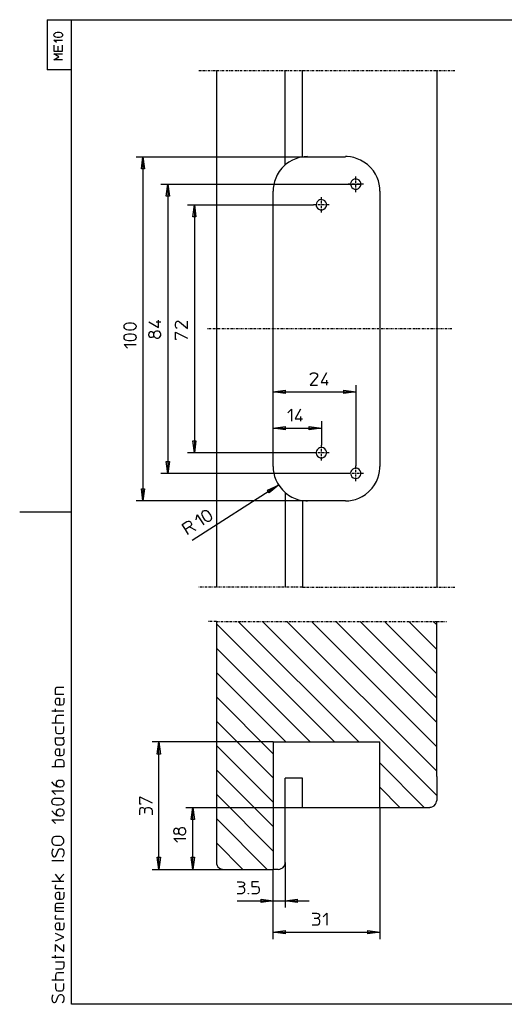
# Model space of a CAD drawing. Units: millimetres. Extents: x 5 to 415, y 6 to 292.
# Drawn here: x 5 to 146, y 6 to 292 of the extents above; entities that cross this region are included whole.
import ezdxf

# ---------------------------------------------------------------- set-up
doc = ezdxf.new("R2010")
doc.units = ezdxf.units.MM
doc.header["$MEASUREMENT"] = 0
doc.linetypes.add('DASHDOT', pattern=[1.319909, 0.659955, -0.263982, 0.131991, -0.263982])

msp = doc.modelspace()

# ---------------------------------------------------------------- linework, layer by layer
at = {"color": 0}
for points in [[(13, 291.5), (20, 291.5)], [(13, 291.5), (13, 276.9)], [(20, 5.5), (20, 291.5), (415, 291.5)], [(16.52, 287.83), (16.9, 287.75), (17.15, 287.62), (17.27, 287.5), (17.4, 287.33), (17.45, 287.12), (17.45, 287), (17.4, 286.83), (17.27, 286.62), (17.15, 286.5), (16.9, 286.38), (16.52, 286.33), (15.9, 286.33), (15.53, 286.38), (15.28, 286.5), (15.15, 286.62), (15.03, 286.83), (14.95, 287), (14.95, 287.12), (15.03, 287.33), (15.15, 287.5), (15.28, 287.62), (15.53, 287.75), (15.9, 287.83), (16.52, 287.83)], [(15.7, 284.83), (14.95, 285.58), (17.45, 285.58)], [(14.95, 284.08), (14.95, 282.33), (16.2, 282.33), (17.45, 282.33), (17.45, 284.08)], [(16.08, 283.83), (16.08, 282.33)], [(17.45, 279.83), (14.95, 279.83), (16.33, 280.7), (14.95, 281.58), (17.45, 281.58)], [(20, 276.9), (13, 276.9)], [(62.1, 276.7), (62.1, 126.7)], [(82.1, 249.3), (82.1, 276.7)], [(87.1, 251.57), (87.1, 276.7)], [(126.1, 276.7), (126.1, 126.7)], [(38.8, 251.7), (88.6, 251.7)], [(40.8, 251.7), (40.8, 151.7)], [(88.6, 251.73), (87.62, 251.68), (87.1, 251.6)], [(88.6, 251.7), (99.6, 251.7)], [(109.6, 241.73), (109.55, 242.7), (109.4, 243.68), (109.18, 244.65), (108.8, 245.62), (108.33, 246.6), (107.7, 247.57), (106.9, 248.55), (105.95, 249.45), (104.97, 250.15), (104, 250.7), (103.03, 251.12), (102.05, 251.43), (101.08, 251.62), (100.1, 251.73), (99.6, 251.73)], [(82.1, 249.32), (81.15, 248.4), (80.38, 247.43), (79.78, 246.45), (79.33, 245.48), (79, 244.5), (78.78, 243.53), (78.62, 242.55), (78.6, 241.73)], [(87.1, 251.6), (86.12, 251.43), (85.15, 251.1), (84.18, 250.7), (83.2, 250.15), (82.22, 249.43), (82.1, 249.32)], [(46, 243.7), (104.1, 243.7)], [(48, 243.7), (48, 159.7)], [(104.1, 243.73), (104.05, 244.1), (103.9, 244.48), (103.6, 244.85), (103.22, 245.1), (102.85, 245.2), (102.47, 245.23), (102.1, 245.15), (101.72, 244.95), (101.38, 244.6), (101.18, 244.23), (101.1, 243.85), (101.12, 243.48), (101.22, 243.1), (101.47, 242.73), (101.85, 242.43), (102.22, 242.28), (102.6, 242.23), (102.97, 242.28), (103.35, 242.43), (103.72, 242.73), (103.97, 243.1), (104.08, 243.48), (104.1, 243.73)], [(78.6, 161.7), (78.6, 241.7)], [(109.6, 241.7), (109.6, 161.7)], [(53.73, 237.7), (90.35, 237.7)], [(55.73, 237.7), (55.73, 165.7)], [(94.1, 237.73), (94.05, 238.1), (93.9, 238.48), (93.6, 238.85), (93.22, 239.1), (92.85, 239.2), (92.47, 239.23), (92.1, 239.15), (91.72, 238.95), (91.38, 238.6), (91.18, 238.23), (91.1, 237.85), (91.12, 237.48), (91.22, 237.1), (91.47, 236.73), (91.85, 236.43), (92.22, 236.28), (92.6, 236.23), (92.97, 236.28), (93.35, 236.43), (93.72, 236.73), (93.97, 237.1), (94.08, 237.48), (94.1, 237.73)], [(37.48, 203.45), (38, 203.35), (38.35, 203.18), (38.53, 203), (38.7, 202.75), (38.8, 202.48), (38.8, 202.3), (38.7, 202.05), (38.53, 201.78), (38.35, 201.6), (38, 201.43), (37.48, 201.35), (36.6, 201.35), (36.08, 201.43), (35.73, 201.6), (35.55, 201.78), (35.38, 202.05), (35.3, 202.3), (35.3, 202.48), (35.38, 202.75), (35.55, 203), (35.73, 203.18), (36.08, 203.35), (36.6, 203.45), (37.48, 203.45)], [(42.5, 203.7), (45.3, 202.12), (45.3, 204.23)], [(44.6, 203.7), (46, 203.7)], [(50.75, 201.8), (50.48, 201.98), (50.3, 202.23), (50.23, 202.57), (50.23, 203.1), (50.3, 203.45), (50.48, 203.73), (50.75, 203.9), (51.1, 203.9), (51.45, 203.73), (53.73, 201.8), (53.73, 203.9)], [(37.48, 200.3), (38, 200.2), (38.35, 200.03), (38.53, 199.85), (38.7, 199.6), (38.8, 199.32), (38.8, 199.15), (38.7, 198.9), (38.53, 198.62), (38.35, 198.45), (38, 198.28), (37.48, 198.2), (36.6, 198.2), (36.08, 198.28), (35.73, 198.45), (35.55, 198.62), (35.38, 198.9), (35.3, 199.15), (35.3, 199.32), (35.38, 199.6), (35.55, 199.85), (35.73, 200.03), (36.08, 200.2), (36.6, 200.3), (37.48, 200.3)], [(42.6, 199.6), (42.5, 199.85), (42.5, 200.2), (42.6, 200.48), (42.78, 200.73), (43.03, 200.9), (43.38, 200.9), (43.65, 200.73), (43.83, 200.48), (43.9, 200.2), (43.9, 199.85), (43.83, 199.6), (43.65, 199.32), (43.38, 199.15), (43.03, 199.15), (42.78, 199.32), (42.6, 199.6)], [(43.9, 199.85), (44.08, 199.43), (44.35, 199.15), (44.7, 198.98), (45.23, 198.98), (45.58, 199.15), (45.83, 199.43), (46, 199.78), (46, 200.3), (45.83, 200.65), (45.58, 200.9), (45.23, 201.07), (44.7, 201.07), (44.35, 200.9), (44.08, 200.65), (43.9, 200.2)], [(50.58, 198.65), (50.23, 198.65), (50.23, 200.75), (53.73, 199)], [(36.35, 196.1), (35.3, 197.15), (38.8, 197.15)], [(89.38, 188.35), (89.55, 188.62), (89.8, 188.8), (90.15, 188.88), (90.68, 188.88), (91.03, 188.8), (91.3, 188.62), (91.47, 188.35), (91.47, 188), (91.3, 187.65), (89.38, 185.38), (91.47, 185.38)], [(94.1, 188.88), (92.53, 186.07), (94.62, 186.07)], [(94.1, 186.78), (94.1, 185.38)], [(78.6, 161.7), (78.6, 185.38)], [(78.6, 183.38), (102.6, 183.38)], [(102.6, 185.38), (102.6, 161.95)], [(82.88, 177.3), (83.93, 178.35), (83.93, 174.85)], [(86.55, 178.35), (84.97, 175.55), (87.08, 175.55)], [(78.6, 161.7), (78.6, 174.85)], [(86.55, 176.25), (86.55, 174.85)], [(92.6, 174.85), (92.6, 167.95)], [(78.6, 172.85), (92.6, 172.85)], [(94.1, 165.73), (94.05, 166.1), (93.9, 166.48), (93.6, 166.85), (93.22, 167.1), (92.85, 167.2), (92.47, 167.23), (92.1, 167.15), (91.72, 166.95), (91.38, 166.6), (91.18, 166.23), (91.1, 165.85), (91.12, 165.48), (91.22, 165.1), (91.47, 164.73), (91.85, 164.43), (92.22, 164.28), (92.6, 164.23), (92.97, 164.28), (93.35, 164.43), (93.72, 164.73), (93.97, 165.1), (94.08, 165.48), (94.1, 165.73)], [(90.35, 165.7), (53.73, 165.7)], [(78.6, 161.73), (78.65, 160.75), (78.8, 159.78), (79.03, 158.8), (79.4, 157.82), (79.88, 156.85), (80.5, 155.88), (81.3, 154.9), (82.1, 154.12)], [(99.6, 151.73), (100.58, 151.78), (101.55, 151.93), (102.53, 152.15), (103.5, 152.53), (104.47, 153), (105.45, 153.62), (106.43, 154.43), (107.33, 155.38), (108.03, 156.35), (108.58, 157.32), (109, 158.3), (109.3, 159.28), (109.5, 160.25), (109.6, 161.23), (109.6, 161.73)], [(104.1, 159.73), (104.05, 160.1), (103.9, 160.48), (103.6, 160.85), (103.22, 161.1), (102.85, 161.2), (102.47, 161.23), (102.1, 161.15), (101.72, 160.95), (101.38, 160.6), (101.18, 160.23), (101.1, 159.85), (101.12, 159.48), (101.22, 159.1), (101.47, 158.73), (101.85, 158.43), (102.22, 158.28), (102.6, 158.23), (102.97, 158.28), (103.35, 158.43), (103.72, 158.73), (103.97, 159.1), (104.08, 159.48), (104.1, 159.73)], [(100.35, 159.7), (46, 159.7)], [(80.18, 156.3), (55.12, 140.25)], [(88.6, 151.7), (38.8, 151.7)], [(82.1, 154.12), (83.08, 153.4), (84.05, 152.82), (85.03, 152.38), (86, 152.07), (86.97, 151.85), (87.1, 151.85)], [(82.1, 154.1), (82.1, 126.7)], [(87.1, 151.85), (88.08, 151.75), (88.6, 151.73)], [(87.1, 151.82), (87.1, 126.7)], [(99.6, 151.7), (88.6, 151.7)], [(60.4, 147.55), (60.6, 147.07), (60.65, 146.68), (60.6, 146.45), (60.48, 146.15), (60.3, 145.93), (60.15, 145.85), (59.88, 145.78), (59.58, 145.78), (59.33, 145.82), (59, 146.03), (58.62, 146.43), (58.15, 147.18), (57.95, 147.65), (57.9, 148.05), (57.95, 148.28), (58.1, 148.57), (58.28, 148.8), (58.4, 148.88), (58.67, 148.95), (59, 148.95), (59.23, 148.9), (59.58, 148.7), (59.92, 148.3), (60.4, 147.55)], [(20, 148.5), (5, 148.5)], [(54.28, 144.15), (53.1, 143.4), (52.15, 144.88), (53.55, 145.78), (53.9, 145.88), (54.2, 145.88), (54.38, 145.78), (54.6, 145.6), (54.78, 145.3), (54.85, 145.05), (54.88, 144.85), (54.75, 144.55), (54.5, 144.3), (54.28, 144.15), (56.1, 143.25)], [(56.25, 146.25), (56.58, 147.7), (58.45, 144.75)], [(54.03, 141.93), (53.1, 143.4)], [(62.1, 116.7), (62.1, 46.7)], [(96.43, 81.7), (62.1, 116.03)], [(103.47, 81.7), (68.47, 116.7)], [(75.55, 116.7), (126.1, 66.18)], [(126.1, 73.22), (82.62, 116.7)], [(89.7, 116.7), (126.1, 80.3)], [(126.1, 87.38), (96.78, 116.7)], [(103.85, 116.7), (126.1, 94.45)], [(126.1, 101.53), (110.9, 116.7)], [(117.97, 116.7), (126.1, 108.6)], [(126.1, 115.68), (125.05, 116.7)], [(126.1, 71.7), (126.1, 116.7)], [(62.1, 108.95), (89.35, 81.7)], [(82.28, 81.7), (62.1, 101.88)], [(17.83, 95.5), (15.38, 95.5), (15.38, 97.08), (15.45, 97.35), (15.62, 97.53), (15.8, 97.6), (17.83, 97.6)], [(17.83, 94.45), (17.83, 93.15), (17.73, 92.8), (17.65, 92.62), (17.48, 92.45), (17.12, 92.35), (16.08, 92.35), (15.73, 92.45), (15.55, 92.62), (15.45, 92.8), (15.38, 93.15), (15.38, 93.68), (15.45, 94.03), (15.55, 94.2), (15.73, 94.38), (16.08, 94.45), (16.6, 94.45), (16.6, 92.35)], [(62.1, 94.8), (78.6, 78.3)], [(14.32, 90.78), (17.83, 90.78)], [(15.38, 90.43), (15.38, 91.3)], [(17.83, 89.38), (16.08, 89.38), (15.73, 89.3), (15.55, 89.12), (15.45, 88.95), (15.38, 88.6), (15.38, 87.28)], [(14.32, 87.28), (17.83, 87.28)], [(15.38, 86.22), (15.38, 84.93), (15.45, 84.58), (15.55, 84.4), (15.73, 84.22), (16.08, 84.12), (17.12, 84.12), (17.48, 84.22), (17.65, 84.4), (17.73, 84.58), (17.83, 84.93), (17.83, 86.22)], [(78.6, 71.25), (62.1, 87.75)], [(17.2, 82.9), (17.55, 82.72), (17.73, 82.47), (17.83, 82.12), (17.83, 81.6), (17.73, 81.25), (17.55, 80.97), (17.2, 80.8), (15.98, 80.8), (15.62, 80.97), (15.45, 81.25), (15.38, 81.6), (15.38, 82.9), (17.73, 82.9), (17.83, 83), (17.83, 83.08)], [(78.6, 81.7), (43.42, 81.7)], [(45.42, 44.7), (45.42, 81.7)], [(62.1, 80.68), (78.6, 64.18)], [(78.6, 81.7), (78.6, 44.7)], [(78.6, 81.7), (109.6, 81.7)], [(109.6, 62.7), (109.6, 81.7)], [(17.83, 79.75), (17.83, 78.45), (17.73, 78.1), (17.65, 77.93), (17.48, 77.75), (17.12, 77.65), (16.08, 77.65), (15.73, 77.75), (15.55, 77.93), (15.45, 78.1), (15.38, 78.45), (15.38, 78.97), (15.45, 79.33), (15.55, 79.5), (15.73, 79.68), (16.08, 79.75), (16.6, 79.75), (16.6, 77.65)], [(15.38, 74.5), (15.38, 75.83), (15.45, 76.18), (15.55, 76.35), (15.73, 76.53), (16.08, 76.6), (17.12, 76.6), (17.48, 76.53), (17.65, 76.35), (17.73, 76.18), (17.83, 75.83), (17.83, 74.5), (14.32, 74.5)], [(122.47, 62.7), (109.6, 75.6)], [(78.6, 57.1), (62.1, 73.6)], [(126.1, 71.7), (126.1, 64.7)], [(16.6, 68.55), (16.25, 68.65), (15.98, 68.83), (15.8, 69.08), (15.73, 69.35), (15.73, 69.88), (15.8, 70.12), (15.98, 70.4), (16.25, 70.58), (16.6, 70.65), (16.95, 70.65), (17.3, 70.58), (17.55, 70.4), (17.73, 70.12), (17.83, 69.88), (17.83, 69.35), (17.73, 69.08), (17.55, 68.83), (17.3, 68.65), (16.95, 68.55), (16.6, 68.55), (15.9, 68.65), (15.55, 68.83), (15.1, 69.18), (14.32, 70.12)], [(87.1, 62.7), (87.1, 71.2), (82.1, 71.2)], [(82.1, 46.7), (82.1, 71.2)], [(15.38, 66.45), (14.32, 67.5), (17.83, 67.5)], [(62.1, 66.53), (78.6, 50.03)], [(109.6, 68.53), (115.43, 62.7)], [(16.5, 65.4), (17.02, 65.33), (17.38, 65.15), (17.55, 64.97), (17.73, 64.7), (17.83, 64.45), (17.83, 64.28), (17.73, 64), (17.55, 63.75), (17.38, 63.58), (17.02, 63.4), (16.5, 63.3), (15.62, 63.3), (15.1, 63.4), (14.75, 63.58), (14.57, 63.75), (14.4, 64), (14.32, 64.28), (14.32, 64.45), (14.4, 64.7), (14.57, 64.97), (14.75, 65.15), (15.1, 65.33), (15.62, 65.4), (16.5, 65.4)], [(40.28, 63.67), (39.92, 63.67), (39.92, 65.78), (43.42, 64.03)], [(124.1, 62.73), (124.53, 62.78), (124.95, 62.92), (125.38, 63.17), (125.75, 63.6), (125.97, 64.03), (126.08, 64.45), (126.1, 64.72)], [(16.6, 60.15), (16.25, 60.25), (15.98, 60.42), (15.8, 60.67), (15.73, 60.95), (15.73, 61.48), (15.8, 61.73), (15.98, 62), (16.25, 62.17), (16.6, 62.25), (16.95, 62.25), (17.3, 62.17), (17.55, 62), (17.73, 61.73), (17.83, 61.48), (17.83, 60.95), (17.73, 60.67), (17.55, 60.42), (17.3, 60.25), (16.95, 60.15), (16.6, 60.15), (15.9, 60.25), (15.55, 60.42), (15.1, 60.78), (14.32, 61.73)], [(39.92, 60.53), (39.92, 61.85), (40, 62.28), (40.17, 62.55), (40.45, 62.62), (40.7, 62.62), (40.98, 62.55), (41.15, 62.38), (41.23, 62.2), (41.33, 61.92), (41.4, 62.28), (41.58, 62.45), (41.75, 62.55), (42.1, 62.62), (42.55, 62.62), (42.9, 62.55), (43.15, 62.38), (43.33, 62.1), (43.42, 61.85), (43.42, 60.53)], [(41.33, 61.05), (41.33, 61.92)], [(53.25, 62.7), (87.1, 62.7)], [(55.25, 44.7), (55.25, 62.7)], [(87.1, 62.7), (109.6, 62.7)], [(109.6, 62.7), (124.1, 62.7)], [(109.6, 62.7), (109.6, 24.45)], [(15.38, 58.05), (14.32, 59.1), (17.83, 59.1)], [(76.85, 44.7), (62.1, 59.45)], [(49.85, 55.33), (49.75, 55.58), (49.75, 55.92), (49.85, 56.2), (50.03, 56.45), (50.28, 56.62), (50.62, 56.62), (50.9, 56.45), (51.08, 56.2), (51.15, 55.92), (51.15, 55.58), (51.08, 55.33), (50.9, 55.05), (50.62, 54.88), (50.28, 54.88), (50.03, 55.05), (49.85, 55.33)], [(51.15, 55.58), (51.33, 55.15), (51.6, 54.88), (51.95, 54.7), (52.48, 54.7), (52.83, 54.88), (53.08, 55.15), (53.25, 55.5), (53.25, 56.03), (53.08, 56.38), (52.83, 56.62), (52.48, 56.8), (51.95, 56.8), (51.6, 56.62), (51.33, 56.38), (51.15, 55.92)], [(14.4, 53.5), (14.32, 53.25), (14.32, 52.73), (14.4, 52.45), (14.57, 52.2), (14.75, 52.03), (15.03, 51.85), (15.38, 51.75), (16.77, 51.75), (17.12, 51.85), (17.38, 52.03), (17.55, 52.2), (17.73, 52.45), (17.83, 52.73), (17.83, 53.25), (17.73, 53.5), (17.55, 53.78), (17.38, 53.95), (17.12, 54.12), (16.77, 54.2), (15.38, 54.2), (15.03, 54.12), (14.75, 53.95), (14.57, 53.78), (14.4, 53.5)], [(50.8, 52.6), (49.75, 53.65), (53.25, 53.65)], [(62.1, 52.38), (69.78, 44.7)], [(14.68, 50.62), (14.5, 50.35), (14.4, 50.1), (14.32, 49.65), (14.32, 49.3), (14.4, 48.95), (14.5, 48.7), (14.68, 48.42), (14.93, 48.35), (15.1, 48.35), (15.38, 48.42), (15.55, 48.7), (16.15, 50.17), (16.33, 50.45), (16.6, 50.62), (16.85, 50.7), (17.02, 50.7), (17.3, 50.62), (17.55, 50.45), (17.73, 50.17), (17.83, 49.75), (17.83, 49.23), (17.73, 48.78), (17.55, 48.42), (17.38, 48.25)], [(17.83, 47.2), (14.32, 47.2)], [(62.1, 46.7), (62.15, 46.28), (62.3, 45.85), (62.55, 45.42), (62.98, 45.05), (63.4, 44.83), (63.83, 44.73), (64.1, 44.7)], [(80.1, 44.7), (80.53, 44.75), (80.95, 44.9), (81.38, 45.15), (81.75, 45.58), (81.97, 46), (82.08, 46.42), (82.1, 46.7)], [(82.1, 46.7), (82.1, 33.6)], [(16.95, 41.28), (15.38, 43.35)], [(17.83, 43.35), (16.5, 41.88)], [(43.42, 44.7), (64.1, 44.7)], [(53.25, 44.7), (64.1, 44.7)], [(64.1, 44.7), (78.6, 44.7)], [(80.1, 44.7), (78.6, 44.7)], [(78.6, 33.6), (78.6, 44.7)], [(78.6, 24.45), (78.6, 44.7)], [(14.32, 41.28), (16.95, 41.28), (17.83, 41.28)], [(17.83, 39.08), (15.38, 39.08), (15.38, 39.95), (15.45, 40.12), (15.55, 40.23)], [(68.15, 41.1), (69.47, 41.1), (69.9, 41), (70.18, 40.83), (70.25, 40.58), (70.25, 40.3), (70.18, 40.05), (70, 39.88), (69.83, 39.78), (69.55, 39.7), (69.9, 39.6), (70.08, 39.42), (70.18, 39.25), (70.25, 38.9), (70.25, 38.48), (70.18, 38.12), (70, 37.85), (69.72, 37.67), (69.47, 37.6), (68.15, 37.6)], [(74.38, 41.1), (72.45, 41.1), (72.45, 39.7), (73.75, 39.7), (74.2, 39.6), (74.45, 39.35), (74.55, 39), (74.55, 38.48), (74.45, 38.12), (74.28, 37.85), (74.03, 37.67), (73.75, 37.6), (72.45, 37.6)], [(17.83, 38.03), (17.83, 36.73), (17.73, 36.38), (17.65, 36.2), (17.48, 36.03), (17.12, 35.92), (16.08, 35.92), (15.73, 36.03), (15.55, 36.2), (15.45, 36.38), (15.38, 36.73), (15.38, 37.25), (15.45, 37.6), (15.55, 37.78), (15.73, 37.95), (16.08, 38.03), (16.6, 38.03), (16.6, 35.92)], [(68.68, 39.7), (69.55, 39.7)], [(71.3, 37.6), (71.3, 37.67), (71.4, 37.67), (71.4, 37.6), (71.3, 37.6)], [(17.83, 32.42), (15.38, 32.42), (15.38, 34.35), (15.45, 34.62), (15.62, 34.8), (15.8, 34.88), (17.83, 34.88)], [(68.15, 35.6), (78.6, 35.6), (82.1, 35.6), (89.1, 35.6)], [(15.38, 33.65), (17.83, 33.65)], [(89.95, 31.95), (91.28, 31.95), (91.7, 31.85), (91.97, 31.68), (92.05, 31.43), (92.05, 31.15), (91.97, 30.9), (91.8, 30.73), (91.62, 30.62), (91.35, 30.55), (91.7, 30.45), (91.88, 30.27), (91.97, 30.1), (92.05, 29.75), (92.05, 29.33), (91.97, 28.98), (91.8, 28.7), (91.53, 28.52), (91.28, 28.45), (89.95, 28.45)], [(93.1, 30.9), (94.15, 31.95), (94.15, 28.45)], [(17.83, 30.25), (15.38, 30.25), (15.38, 31.12), (15.45, 31.3), (15.55, 31.38)], [(17.83, 29.2), (17.83, 27.88), (17.73, 27.52), (17.65, 27.35), (17.48, 27.18), (17.12, 27.1), (16.08, 27.1), (15.73, 27.18), (15.55, 27.35), (15.45, 27.52), (15.38, 27.88), (15.38, 28.4), (15.45, 28.75), (15.55, 28.93), (15.73, 29.1), (16.08, 29.2), (16.6, 29.2), (16.6, 27.1)], [(90.47, 30.55), (91.35, 30.55)], [(15.38, 23.95), (17.83, 25), (15.38, 26.05)], [(78.6, 26.45), (109.6, 26.45)], [(15.38, 20.8), (15.38, 22.9), (17.83, 20.8), (17.83, 22.9)], [(14.32, 19.23), (17.83, 19.23)], [(15.38, 18.88), (15.38, 19.75)], [(15.38, 17.83), (17.83, 17.83), (17.83, 16.5), (17.73, 16.15), (17.65, 15.98), (17.48, 15.8), (17.12, 15.73), (15.38, 15.73)], [(17.83, 14.68), (16.08, 14.68), (15.73, 14.57), (15.55, 14.4), (15.45, 14.23), (15.38, 13.88), (15.38, 12.57)], [(14.32, 12.57), (17.83, 12.57)], [(15.38, 11.53), (15.38, 10.2), (15.45, 9.85), (15.55, 9.68), (15.73, 9.5), (16.08, 9.43), (17.12, 9.43), (17.48, 9.5), (17.65, 9.68), (17.73, 9.85), (17.83, 10.2), (17.83, 11.53)], [(14.68, 8.28), (14.5, 8.03), (14.4, 7.75), (14.32, 7.33), (14.32, 6.97), (14.4, 6.62), (14.5, 6.35), (14.68, 6.1), (14.93, 6), (15.1, 6), (15.38, 6.1), (15.55, 6.35), (16.15, 7.85), (16.33, 8.1), (16.6, 8.28), (16.85, 8.38), (17.02, 8.38), (17.3, 8.28), (17.55, 8.1), (17.73, 7.85), (17.83, 7.4), (17.83, 6.88), (17.73, 6.45), (17.55, 6.1), (17.38, 5.93)], [(291.93, 5.5), (20, 5.5)]]:
    msp.add_lwpolyline(points, dxfattribs=at)
at = {"color": 0, "linetype": 'DASHDOT'}
for points in [[(57, 276.7), (87.1, 276.7)], [(87.1, 276.7), (131.53, 276.7)], [(104.85, 243.7), (100.35, 243.7)], [(102.6, 241.45), (102.6, 245.95)], [(94.85, 237.7), (90.35, 237.7)], [(92.6, 235.45), (92.6, 239.95)], [(130.45, 201.7), (59.48, 201.7)], [(92.6, 163.45), (92.6, 167.95)], [(94.85, 165.7), (90.35, 165.7)], [(102.6, 157.45), (102.6, 161.95)], [(104.85, 159.7), (100.35, 159.7)], [(87.1, 126.7), (57, 126.7)], [(87.1, 126.7), (131.53, 126.7)], [(62.1, 116.7), (59.73, 116.7)], [(62.1, 116.7), (126.1, 116.7)], [(126.1, 116.7), (128.95, 116.7)]]:
    msp.add_lwpolyline(points, dxfattribs=at)
at = {"color": 0}
for points in [[(41.25, 248.2), (40.33, 248.2), (40.8, 251.7), (40.8, 251.7), (41.25, 248.2)], [(48.48, 240.2), (47.55, 240.2), (48, 243.7), (48, 243.7), (48.48, 240.2)], [(56.17, 234.2), (55.25, 234.2), (55.73, 237.7), (55.73, 237.7), (56.17, 234.2)], [(82.1, 183.85), (82.1, 182.93), (78.6, 183.38), (78.6, 183.38), (82.1, 183.85)], [(99.1, 182.93), (99.1, 183.85), (102.6, 183.38), (102.6, 183.38), (99.1, 182.93)], [(82.1, 173.32), (82.1, 172.4), (78.6, 172.85), (78.6, 172.85), (82.1, 173.32)], [(89.1, 172.4), (89.1, 173.32), (92.6, 172.85), (92.6, 172.85), (89.1, 172.4)], [(55.25, 169.2), (56.17, 169.2), (55.73, 165.7), (55.73, 165.7), (55.25, 169.2)], [(47.55, 163.2), (48.48, 163.2), (48, 159.7), (48, 159.7), (47.55, 163.2)], [(40.33, 155.2), (41.25, 155.2), (40.8, 151.7), (40.8, 151.7), (40.33, 155.2)], [(77.47, 154.03), (76.97, 154.8), (80.18, 156.3), (80.18, 156.3), (77.47, 154.03)], [(45.88, 78.2), (44.95, 78.2), (45.42, 81.7), (45.42, 81.7), (45.88, 78.2)], [(55.73, 59.2), (54.8, 59.2), (55.25, 62.7), (55.25, 62.7), (55.73, 59.2)], [(44.95, 48.2), (45.88, 48.2), (45.42, 44.7), (45.42, 44.7), (44.95, 48.2)], [(54.8, 48.2), (55.73, 48.2), (55.25, 44.7), (55.25, 44.7), (54.8, 48.2)], [(75.1, 35.12), (75.1, 36.05), (78.6, 35.6), (78.6, 35.6), (75.1, 35.12)], [(85.6, 36.05), (85.6, 35.12), (82.1, 35.6), (82.1, 35.6), (85.6, 36.05)], [(82.1, 26.9), (82.1, 26), (78.6, 26.45), (78.6, 26.45), (82.1, 26.9)], [(106.1, 26), (106.1, 26.9), (109.6, 26.45), (109.6, 26.45), (106.1, 26)]]:
    msp.add_lwpolyline(points, close=True, dxfattribs=at)

doc.saveas('drawing.dxf')
